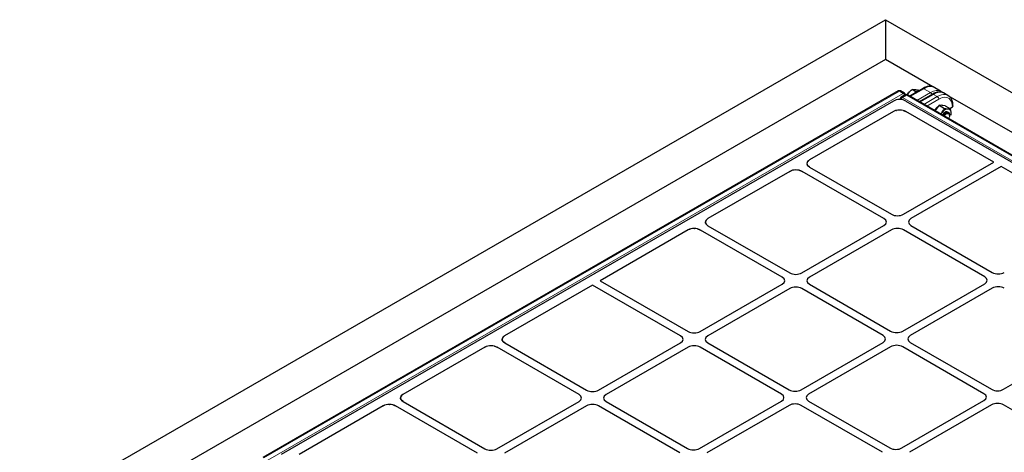
# Model space of a CAD drawing. Units: millimetres. Extents: x 0 to 420, y 0 to 297.
# Drawn here: x 228 to 321, y 153 to 194 of the extents above; entities that cross this region are included whole.
import ezdxf

# ---------------------------------------------------------------- set-up
doc = ezdxf.new("R2010")
doc.units = ezdxf.units.MM

msp = doc.modelspace()

# ---------------------------------------------------------------- linework, layer by layer
at = {"color": 7, "linetype": 'Continuous', "lineweight": 25}
for p, q in [((228.1516, 147.0982), (309.4689, 194.0416)), ((309.4689, 194.0416), (309.4689, 190.3046)), ((309.4689, 194.0416), (390.7861, 147.0982)), ((309.4689, 190.3046), (240.2827, 150.3643)), ((313.9186, 187.7358), (309.4689, 190.3046)), ((310.6809, 187.3437), (250.9867, 152.8829)), ((311.2519, 187.1296), (310.8809, 187.3437)), ((311.3413, 186.9669), (310.9621, 186.7479)), ((311.5159, 186.9786), (311.6364, 187.1519)), ((369.2384, 153.659), (311.5413, 186.9669)), ((312.9719, 187.5637), (311.7397, 186.8524)), ((312.3294, 187.267), (311.9698, 187.4746)), ((312.3294, 187.267), (312.2181, 187.1285)), ((312.4407, 187.257), (312.3294, 187.267)), ((312.6327, 187.3679), (312.5355, 187.424)), ((313.8892, 187.0342), (312.657, 186.3228)), ((314.6512, 187.3184), (313.9507, 187.7227)), ((314.8918, 187.174), (314.6802, 187.2962)), ((315.3478, 186.9162), (314.9368, 187.1535)), ((371.4323, 154.5339), (315.3742, 186.8956)), ((310.2298, 186.3995), (252.7046, 153.1909)), ((310.8677, 186.622), (310.8472, 186.5375)), ((311.3944, 186.3995), (368.2347, 153.5863)), ((314.5279, 185.9978), (314.2451, 185.6459)), ((314.5279, 185.9978), (315.0289, 185.7086)), ((314.8108, 185.9725), (314.5279, 185.9978)), ((315.0936, 185.9472), (314.8108, 185.9725)), ((315.0936, 185.9472), (315.5946, 185.658)), ((310.2298, 185.4102), (302.3401, 180.8556)), ((310.4963, 185.5126), (310.5152, 185.5163)), ((311.1279, 185.5126), (310.8232, 185.5486)), ((311.1279, 185.5126), (311.3944, 185.4102)), ((319.6426, 180.6486), (311.3944, 185.4102)), ((314.2451, 185.6459), (314.1134, 185.4821)), ((314.6522, 185.171), (314.7966, 185.3275)), ((315.3917, 185.3222), (315.3294, 185.3581)), ((315.4952, 185.0257), (315.4952, 185.0933)), ((315.5231, 185.6993), (315.7621, 185.8372)), ((315.6284, 185.099), (315.6452, 185.2517)), ((302.1056, 180.5253), (302.1084, 180.55)), ((302.1659, 180.7044), (302.2401, 180.785)), ((311.1649, 175.7545), (319.6426, 180.6486)), ((300.4918, 179.7886), (292.7941, 175.3448)), ((300.4918, 179.7886), (300.614, 179.8463)), ((301.0638, 179.9239), (301.0922, 179.9227)), ((301.3744, 179.8876), (301.6378, 179.7858)), ((309.328, 175.3463), (301.6378, 179.7858)), ((302.3449, 180.194), (302.1685, 180.346)), ((302.3449, 180.194), (310.0351, 175.7545)), ((320.3497, 180.2404), (311.872, 175.3463)), ((327.1413, 176.3197), (320.3497, 180.2404)), ((292.5597, 175.0146), (292.5625, 175.0392)), ((292.62, 175.1936), (292.6941, 175.2743)), ((292.7989, 174.6832), (292.6226, 174.8353)), ((290.9458, 174.2778), (282.6776, 169.5047)), ((291.5178, 174.4131), (291.5463, 174.4119)), ((291.8284, 174.3768), (292.0918, 174.275)), ((299.782, 169.8356), (292.0918, 174.275)), ((292.7989, 174.6832), (300.4891, 170.2438)), ((301.6189, 170.2438), (309.328, 174.6941)), ((310.0351, 174.2859), (302.3261, 169.8356)), ((318.8032, 169.8764), (311.1649, 174.2859)), ((311.872, 174.6941), (319.5103, 170.2846)), ((282.6776, 169.5047), (290.9432, 164.733)), ((281.9705, 169.0964), (273.7022, 164.3233)), ((290.2361, 164.3248), (281.9705, 169.0964)), ((292.073, 164.733), (299.782, 169.1834)), ((300.4891, 168.7751), (292.7801, 164.3248)), ((309.2573, 164.3656), (301.6189, 168.7751)), ((302.3261, 169.1834), (309.9644, 164.7739)), ((311.0942, 164.7739), (318.8032, 169.2242)), ((319.5103, 168.816), (311.8013, 164.3656)), ((273.4678, 163.9931), (273.4706, 164.0177)), ((273.7071, 163.6617), (273.5307, 163.8138)), ((301.5482, 159.2631), (309.2573, 163.7134)), ((311.8013, 163.7134), (319.4396, 159.3039)), ((320.5694, 159.3039), (328.2784, 163.7542)), ((271.854, 163.2563), (264.1563, 158.8125)), ((271.854, 163.2563), (271.9761, 163.314)), ((272.426, 163.3916), (272.4544, 163.3904)), ((272.7366, 163.3553), (273, 163.2535)), ((280.6901, 158.8141), (273, 163.2535)), ((273.7071, 163.6617), (281.3972, 159.2223)), ((282.5271, 159.2223), (290.2361, 163.6726)), ((290.9432, 163.2644), (283.2342, 158.8141)), ((299.7113, 158.8549), (292.073, 163.2644)), ((292.7801, 163.6726), (300.4184, 159.2631)), ((309.9644, 163.3052), (302.2553, 158.8549)), ((318.7325, 158.8957), (311.0942, 163.3052)), ((263.9219, 158.4823), (263.9247, 158.5069)), ((263.9821, 158.6613), (264.0563, 158.742)), ((264.1611, 158.151), (263.9848, 158.303)), ((272.9811, 153.7115), (280.6901, 158.1618)), ((283.2342, 158.1618), (290.8725, 153.7523)), ((292.0023, 153.7523), (299.7113, 158.2027)), ((302.2553, 158.2027), (309.8936, 153.7932)), ((311.0235, 153.7932), (318.7325, 158.2435)), ((262.308, 157.7455), (254.4183, 153.1909)), ((262.308, 157.7455), (262.4302, 157.8033)), ((262.88, 157.8809), (262.9085, 157.8796)), ((263.1906, 157.8446), (263.454, 157.7428)), ((271.1442, 153.3033), (263.454, 157.7428)), ((264.1611, 158.151), (271.8513, 153.7115)), ((281.3972, 157.7536), (273.6882, 153.3033)), ((290.1654, 153.3441), (282.5271, 157.7536)), ((300.4184, 157.7945), (292.7094, 153.3441)), ((309.1865, 153.385), (301.5482, 157.7945)), ((319.4396, 157.8353), (311.7306, 153.385)), ((328.2077, 153.4258), (320.5694, 157.8353))]:
    msp.add_line(p, q, dxfattribs=at)
at = {"color": 8, "linetype": 'Continuous', "lineweight": 18}
for p, q in [((310.7809, 187.3338), (251.0867, 152.873)), ((251.4576, 152.6589), (311.1519, 187.1197)), ((311.1519, 187.1197), (310.7809, 187.3338)), ((311.4413, 186.957), (311.0621, 186.738)), ((369.1385, 153.6491), (311.4413, 186.957)), ((313.0719, 187.5538), (311.7982, 186.8185)), ((312.43, 186.4539), (313.7036, 187.1891)), ((313.9892, 187.0243), (312.7156, 186.289)), ((313.7036, 187.1891), (313.0719, 187.5538)), ((313.9892, 187.0243), (314.3479, 186.8172)), ((310.8637, 186.6056), (310.7438, 186.5363)), ((311.0621, 186.738), (368.7592, 153.4302)), ((313.0742, 186.0819), (314.3479, 186.8172)), ((314.4893, 186.5723), (313.3571, 185.9186))]:
    msp.add_line(p, q, dxfattribs=at)
at = {"color": 8, "linetype": 'Continuous', "lineweight": 18, "flags": 128}
for points in [[(314.3479, 186.8172), (314.5492, 186.9168), (314.7463, 186.9811), (314.9354, 187.0088), (315.1125, 186.9993), (315.274, 186.953), (315.3462, 186.9171)], [(315.7621, 185.8372), (315.7492, 186.0389), (315.7106, 186.2216), (315.6471, 186.3814), (315.5601, 186.5152), (315.4512, 186.6203), (315.3228, 186.6944), (315.1774, 186.7362), (315.0181, 186.7447), (314.8479, 186.7197), (314.6705, 186.6619), (314.4893, 186.5723)]]:
    msp.add_lwpolyline(points, dxfattribs=at)
at = {"color": 7, "linetype": 'Continuous', "lineweight": 25, "flags": 128}
for points in [[(315.3294, 185.3581), (315.3208, 185.3628), (315.2421, 185.3815), (315.1514, 185.3664), (315.0553, 185.3185), (314.9611, 185.2415), (314.8756, 185.1409), (314.8291, 185.0689)], [(314.8913, 185.033), (314.9004, 185.0483), (314.979, 185.1578), (315.0697, 185.2474), (315.1658, 185.3104), (315.2601, 185.3422), (315.3456, 185.3404), (315.4159, 185.3052), (315.466, 185.2391), (315.4919, 185.147), (315.4952, 185.0933)], [(314.9913, 184.9753), (315.0163, 185.0155), (315.0924, 185.1103), (315.1782, 185.1824), (315.2659, 185.2254), (315.3477, 185.2356), (315.4165, 185.2119), (315.466, 185.1566), (315.4919, 185.0746), (315.4919, 184.973), (315.466, 184.861), (315.4591, 184.8415)], [(315.6272, 185.078), (315.6403, 185.1636), (315.6452, 185.2517)]]:
    msp.add_lwpolyline(points, dxfattribs=at)
at = {"color": 7, "linetype": 'Continuous', "lineweight": 25}
for centre, radius, start, end in [((310.7809, 187.1705), 0.2, 60.002688, 119.997312), ((311.1519, 186.9563), 0.2, 4.556225, 60.002688), ((311.4413, 186.7937), 0.2, 60.002688, 119.997312), ((311.0621, 186.5747), 0.2, 119.997312, 166.319636), ((314.7328, 185.6645), 0.334, 65.27422, 104.950088), ((315.7206, 185.9289), 0.1006, 294.374658, 354.305201), ((315.1353, 184.9098), 1.2039, 124.836179, 150.73126), ((315.861, 184.4745), 1.364, 141.287606, 150.048852), ((315.406, 184.9252), 0.7302, 93.429538, 146.565085), ((315.2979, 185.3082), 0.3518, 350.748121, 79.453222)]:
    msp.add_arc(centre, radius, start, end, dxfattribs=at)
at = {"color": 8, "linetype": 'Continuous', "lineweight": 18}
for centre, radius, start, end in [((310.7224, 187.2531), 0.0997, 54.082255, 114.607286), ((310.8393, 187.2537), 0.0991, 65.2021, 126.108358), ((311.21, 187.0426), 0.0965, 64.269675, 127.040784), ((310.9837, 186.8583), 0.3108, 14.175546, 57.247568), ((311.3831, 186.8788), 0.0975, 53.32187, 115.367672), ((311.4994, 186.88), 0.0965, 64.269675, 127.040784), ((313.0131, 187.4703), 0.1021, 54.874847, 113.814694), ((313.5355, 186.9278), 0.3108, 14.175546, 57.247568), ((313.9307, 186.9431), 0.1001, 54.210835, 114.478706), ((310.964, 186.609), 0.0972, 172.279128, 229.346973), ((311.2329, 186.4747), 0.3139, 122.970055, 169.194218), ((311.0038, 186.6599), 0.0975, 53.32187, 115.367672), ((314.1823, 186.5583), 0.3074, 2.605478, 57.394522), ((315.7206, 185.9289), 0.1006, 294.376029, 354.28948)]:
    msp.add_arc(centre, radius, start, end, dxfattribs=at)
for centre, major_axis, ratio, start_param, end_param in [((312.6583, 186.1595), (1.3444, 1.5259), 0.3951336, 0.079392, 0.8647089), ((313.5247, 185.6593), (1.1678, 1.6324), 0.5007887, 0.0488983, 0.8342104), ((313.8104, 185.4944), (1.1678, 1.6324), 0.5007887, 0.0488935, 0.8342104)]:
    msp.add_ellipse(centre, major_axis=major_axis, ratio=ratio, start_param=start_param, end_param=end_param, dxfattribs=at)
at = {"color": 7, "linetype": 'Continuous', "lineweight": 25}
for centre, major_axis, ratio, start_param, end_param in [((310.8121, 186.0761), (0.8156, 0), 0.5662124, 0.775713, 2.3658797), ((310.8121, 185.0868), (0.8156, 0), 0.5662124, 0.775713, 2.3658797), ((310.8121, 185.0868), (0.8156, 0), 0.5662124, 1.5572244, 1.5707963), ((302.9072, 180.5234), (0.8015, -0.0059), 0.5814663, 2.3610827, 3.9391629), ((301.0672, 179.4612), (0.8074, -0.0058), 0.5730582, 0.7900415, 2.3681217), ((310.6, 176.0824), (0.8, 0), 0.5788711, 3.9283603, 5.4964176), ((310.6, 176.0824), (0.8, 0), 0.5788711, 3.9283603, 5.4964176), ((293.3612, 175.0126), (0.8015, -0.0059), 0.5814663, 2.3610827, 3.9391629), ((308.7599, 175.0202), (0.8022, 0), 0.5757087, 5.4991567, 7.0672139), ((308.7599, 175.0202), (0.8022, 0), 0.5757087, 5.4991567, 7.0672139), ((312.44, 175.0202), (0.8022, 0), 0.5757087, 2.357564, 3.9256213), ((312.44, 175.0202), (0.8022, 0), 0.5757087, 2.357564, 3.9256213), ((291.5212, 173.9504), (0.8074, -0.0058), 0.5730582, 0.7900415, 2.3681217), ((310.6, 173.958), (0.8, 0), 0.5788711, 0.7867677, 2.354825), ((310.6, 173.958), (0.8, 0), 0.5788711, 0.7867677, 2.354825), ((301.054, 170.5717), (0.8, 0), 0.5788711, 3.9283603, 5.4964176), ((301.054, 170.5717), (0.8, 0), 0.5788711, 3.9283603, 5.4964176), ((320.0752, 170.6125), (0.8, 0), 0.5788711, 3.9283603, 5.4964176), ((320.0752, 170.6125), (0.8, 0), 0.5788711, 3.9283603, 5.4964176), ((299.214, 169.5095), (0.8022, 0), 0.5757087, 5.4991567, 7.0672139), ((299.214, 169.5095), (0.8022, 0), 0.5757087, 5.4991567, 7.0672139), ((302.8941, 169.5095), (0.8022, 0), 0.5757087, 2.357564, 3.9256213), ((302.8941, 169.5095), (0.8022, 0), 0.5757087, 2.357564, 3.9256213), ((318.2352, 169.5503), (0.8022, 0), 0.5757087, 5.4991567, 7.0672139), ((318.2352, 169.5503), (0.8022, 0), 0.5757087, 5.4991567, 7.0672139), ((301.054, 168.4472), (0.8, 0), 0.5788711, 0.7867677, 2.354825), ((301.054, 168.4472), (0.8, 0), 0.5788711, 0.7867677, 2.354825), ((320.0752, 168.4881), (0.8, 0), 0.5788711, 0.7867677, 2.354825), ((320.0752, 168.4881), (0.8, 0), 0.5788711, 0.7867677, 2.354825), ((291.5081, 165.0609), (0.8, 0), 0.5788711, 3.9283603, 5.4964176), ((291.5081, 165.0609), (0.8, 0), 0.5788711, 3.9283603, 5.4964176), ((310.5293, 165.1018), (0.8, 0), 0.5788711, 3.9283603, 5.4964176), ((310.5293, 165.1018), (0.8, 0), 0.5788711, 3.9283603, 5.4964176), ((274.2694, 163.9911), (0.8015, -0.0059), 0.5814663, 2.3610827, 3.9391629), ((289.6681, 163.9987), (0.8022, 0), 0.5757087, 5.4991567, 7.0672139), ((289.6681, 163.9987), (0.8022, 0), 0.5757087, 5.4991567, 7.0672139), ((293.3481, 163.9987), (0.8022, 0), 0.5757087, 2.357564, 3.9256213), ((293.3481, 163.9987), (0.8022, 0), 0.5757087, 2.357564, 3.9256213), ((308.6892, 164.0395), (0.8022, 0), 0.5757087, 5.4991567, 7.0672139), ((308.6892, 164.0395), (0.8022, 0), 0.5757087, 5.4991567, 7.0672139), ((312.3693, 164.0395), (0.8022, 0), 0.5757087, 2.357564, 3.9256213), ((312.3693, 164.0395), (0.8022, 0), 0.5757087, 2.357564, 3.9256213), ((272.4293, 162.9289), (0.8074, -0.0058), 0.5730582, 0.7900415, 2.3681217), ((291.5081, 162.9365), (0.8, 0), 0.5788711, 0.7867677, 2.354825), ((291.5081, 162.9365), (0.8, 0), 0.5788711, 0.7867677, 2.354825), ((310.5293, 162.9773), (0.8, 0), 0.5788711, 0.7867677, 2.354825), ((310.5293, 162.9773), (0.8, 0), 0.5788711, 0.7867677, 2.354825), ((281.9622, 159.5502), (0.8, 0), 0.5788711, 3.9283603, 5.4964176), ((281.9622, 159.5502), (0.8, 0), 0.5788711, 3.9283603, 5.4964176), ((300.9833, 159.591), (0.8, 0), 0.5788711, 3.9283603, 5.4964176), ((300.9833, 159.591), (0.8, 0), 0.5788711, 3.9283603, 5.4964176), ((320.0045, 159.6318), (0.8, 0), 0.5788711, 3.9283603, 5.4964176), ((320.0045, 159.6318), (0.8, 0), 0.5788711, 3.9283603, 5.4964176), ((264.7234, 158.4804), (0.8015, -0.0059), 0.5814663, 2.3610827, 3.9391629), ((280.1221, 158.488), (0.8022, 0), 0.5757087, 5.4991567, 7.0672139), ((280.1221, 158.488), (0.8022, 0), 0.5757087, 5.4991567, 7.0672139), ((283.8022, 158.488), (0.8022, 0), 0.5757087, 2.357564, 3.9256213), ((283.8022, 158.488), (0.8022, 0), 0.5757087, 2.357564, 3.9256213), ((299.1433, 158.5288), (0.8022, 0), 0.5757087, 5.4991567, 7.0672139), ((299.1433, 158.5288), (0.8022, 0), 0.5757087, 5.4991567, 7.0672139), ((302.8234, 158.5288), (0.8022, 0), 0.5757087, 2.357564, 3.9256213), ((302.8234, 158.5288), (0.8022, 0), 0.5757087, 2.357564, 3.9256213), ((318.1645, 158.5696), (0.8022, 0), 0.5757087, 5.4991567, 7.0672139), ((318.1645, 158.5696), (0.8022, 0), 0.5757087, 5.4991567, 7.0672139), ((262.8834, 157.4182), (0.8074, -0.0058), 0.5730582, 0.7900415, 2.3681217), ((281.9622, 157.4257), (0.8, 0), 0.5788711, 0.7867677, 2.354825), ((281.9622, 157.4257), (0.8, 0), 0.5788711, 0.7867677, 2.354825), ((300.9833, 157.4666), (0.8, 0), 0.5788711, 0.7867677, 2.354825), ((300.9833, 157.4666), (0.8, 0), 0.5788711, 0.7867677, 2.354825), ((320.0045, 157.5074), (0.8, 0), 0.5788711, 0.7867677, 2.354825), ((320.0045, 157.5074), (0.8, 0), 0.5788711, 0.7867677, 2.354825), ((272.4162, 154.0394), (0.8, 0), 0.5788711, 3.9283603, 5.4964176), ((272.4162, 154.0394), (0.8, 0), 0.5788711, 3.9283603, 5.4964176), ((291.4374, 154.0803), (0.8, 0), 0.5788711, 3.9283603, 5.4964176), ((291.4374, 154.0803), (0.8, 0), 0.5788711, 3.9283603, 5.4964176), ((310.4586, 154.1211), (0.8, 0), 0.5788711, 3.9283603, 5.4964176), ((310.4586, 154.1211), (0.8, 0), 0.5788711, 3.9283603, 5.4964176)]:
    msp.add_ellipse(centre, major_axis=major_axis, ratio=ratio, start_param=start_param, end_param=end_param, dxfattribs=at)
for points, knots in [([(313.9464, 187.7212), (313.9242, 187.734), (313.8672, 187.7669), (313.7597, 187.7903), (313.6279, 187.7964), (313.4807, 187.7764), (313.319, 187.7302), (313.1485, 187.6605), (313.0298, 187.5954), (312.9719, 187.5637)], [0, 0, 0, 0, 0.08582472, 0.2204673, 0.36282587, 0.51648677, 0.67903367, 0.84352953, 1, 1, 1, 1]), ([(311.6364, 187.1519), (311.6432, 187.1602), (311.6944, 187.2231), (311.8012, 187.3358), (311.9132, 187.428), (311.9698, 187.4746)], [0, 0, 0, 0, 0.0700858, 0.5307822, 1, 1, 1, 1]), ([(311.9698, 187.4746), (312.0016, 187.4786), (312.0658, 187.4868), (312.1564, 187.4812), (312.2021, 187.4785)], [0, 0, 0, 0, 0.495458, 1, 1, 1, 1]), ([(312.2021, 187.4785), (312.2089, 187.4778), (312.2601, 187.473), (312.3668, 187.4581), (312.4789, 187.4354), (312.5355, 187.424)], [0, 0, 0, 0, 0.0700858, 0.5307822, 1, 1, 1, 1]), ([(314.9358, 187.1524), (314.932, 187.1551), (314.8899, 187.1854), (314.7933, 187.218), (314.6499, 187.2475), (314.4937, 187.247), (314.3273, 187.22), (314.1514, 187.1646), (314.0039, 187.0983), (313.9159, 187.0491), (313.8892, 187.0342)], [0, 0, 0, 0, 0.01430587, 0.15794705, 0.3024241, 0.45133642, 0.60629197, 0.76640438, 0.92925132, 1, 1, 1, 1]), ([(314.7783, 187.2178), (314.7711, 187.2263), (314.7357, 187.2678), (314.6882, 187.2953), (314.6504, 187.3171)], [0, 0, 0, 0, 0.20506999, 1, 1, 1, 1]), ([(315.8207, 185.9189), (315.82, 185.9567), (315.818, 186.0659), (315.7956, 186.2372), (315.745, 186.4249), (315.6691, 186.593), (315.5693, 186.7361), (315.4608, 186.8458), (315.3789, 186.8942), (315.3445, 186.9146)], [0, 0, 0, 0, 0.0867139, 0.2502166, 0.4136985, 0.5755189, 0.7340069, 0.8881468, 1, 1, 1, 1]), ([(310.4963, 185.5126), (310.4535, 185.5012), (310.3557, 185.475), (310.2751, 185.4335), (310.2298, 185.4102)], [0, 0, 0, 0, 0.43768824, 1, 1, 1, 1]), ([(314.7966, 185.3275), (314.8033, 185.3359), (314.8536, 185.3993), (314.9383, 185.5248), (314.9985, 185.6469), (315.0289, 185.7086)], [0, 0, 0, 0, 0.0700858, 0.5307822, 1, 1, 1, 1]), ([(315.0289, 185.7086), (315.089, 185.6963), (315.2102, 185.6716), (315.3113, 185.66), (315.3623, 185.6541)], [0, 0, 0, 0, 0.495458, 1, 1, 1, 1]), ([(315.3623, 185.6541), (315.369, 185.6535), (315.4193, 185.6493), (315.504, 185.6471), (315.5642, 185.6543), (315.5946, 185.658)], [0, 0, 0, 0, 0.0700858, 0.5307822, 1, 1, 1, 1]), ([(315.6452, 185.2517), (315.6444, 185.2864), (315.6416, 185.4157), (315.6145, 185.5556), (315.5946, 185.658)], [0, 0, 0, 0, 0.2686336, 1, 1, 1, 1]), ([(302.1685, 180.346), (302.1508, 180.3747), (302.1266, 180.4136), (302.1092, 180.4747), (302.107, 180.5055), (302.1056, 180.5253)], [0, 0, 0, 0, 0.4982722, 0.6777153, 1, 1, 1, 1]), ([(292.6226, 174.8353), (292.6048, 174.8639), (292.5807, 174.9029), (292.5633, 174.9639), (292.5611, 174.9948), (292.5597, 175.0146)], [0, 0, 0, 0, 0.4982722, 0.6777153, 1, 1, 1, 1]), ([(291.2078, 174.3783), (291.1638, 174.3666), (291.0678, 174.3408), (290.9887, 174.3), (290.9458, 174.2778)], [0, 0, 0, 0, 0.4572012, 1, 1, 1, 1]), ([(273.5307, 163.8138), (273.513, 163.8424), (273.4888, 163.8814), (273.4714, 163.9424), (273.4692, 163.9733), (273.4678, 163.9931)], [0, 0, 0, 0, 0.4982722, 0.6777153, 1, 1, 1, 1]), ([(273.7022, 164.3233), (273.644, 164.2833), (273.5756, 164.2363), (273.5342, 164.1804), (273.5281, 164.1721)], [0, 0, 0, 0, 0.8513424, 1, 1, 1, 1]), ([(263.9848, 158.303), (263.967, 158.3317), (263.9429, 158.3706), (263.9254, 158.4317), (263.9233, 158.4625), (263.9219, 158.4823)], [0, 0, 0, 0, 0.4982722, 0.6777153, 1, 1, 1, 1])]:
    msp.add_open_spline(points, degree=3, knots=knots, dxfattribs=at)

doc.saveas('drawing.dxf')
